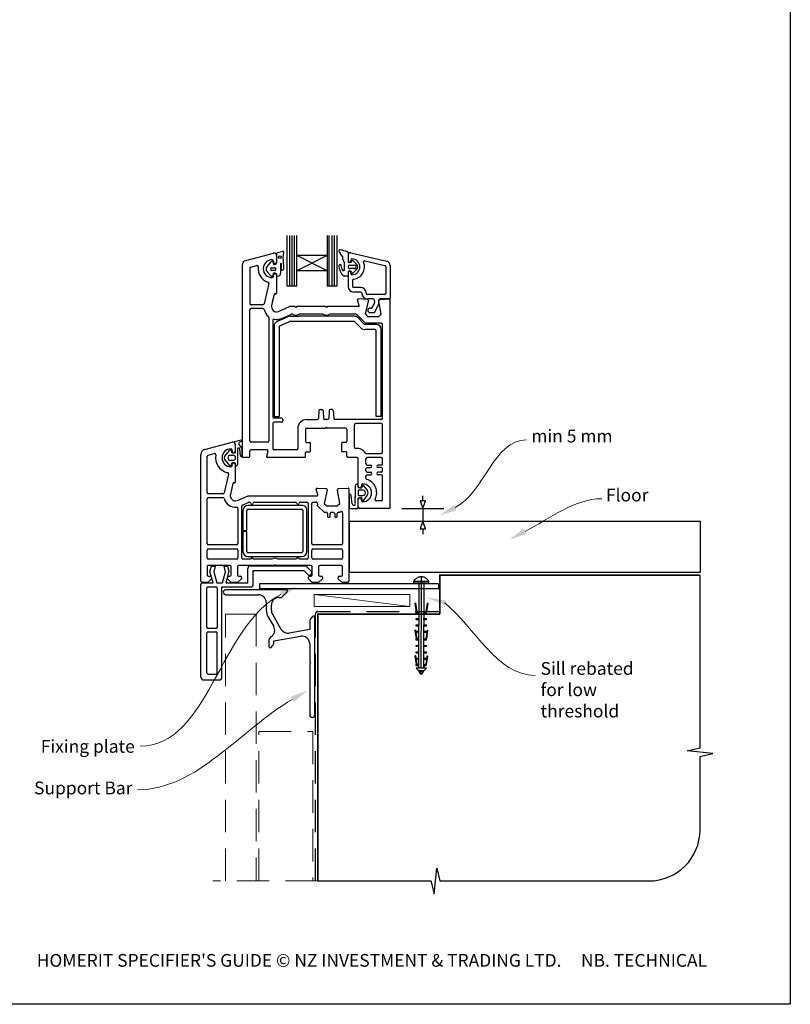
# Model space of a CAD drawing. Units: millimetres. Extents: x 30 to 1236, y 30 to 800.
# Drawn here: x 324 to 626, y 30 to 415 of the extents above; entities that cross this region are included whole.
import ezdxf

# ---------------------------------------------------------------- set-up
doc = ezdxf.new("R2010")
doc.units = ezdxf.units.MM
doc.linetypes.add('CENTER', pattern=[50.8, 31.75, -6.35, 6.35, -6.35])
doc.linetypes.add('DASHED', pattern=[19.05, 12.7, -6.35])
doc.layers.add('Drawing', color=7, linetype='Continuous')
doc.layers.add('Homerit', color=2, linetype='Continuous')
doc.styles.add('General notes', font='arial.ttf', dxfattribs={"height": 3.5})
doc.styles.get("Standard").update_dxf_attribs({"font": 'arial.ttf'})

# ---------------------------------------------------------------- blocks, each defined once
blk = doc.blocks.new('*U11')
at = {"layer": 'Homerit', "color": 250, "lineweight": 5}
blk.add_line((36.92, 2), (-0.51, 6.6), dxfattribs=at)
at = {"layer": 'Homerit', "color": 7, "lineweight": 15}
blk.add_lwpolyline([(36.92, 6.6), (-0.51, 6.6), (-0.51, 2), (36.92, 2)], close=True, dxfattribs=at)
blk = doc.blocks.new('A$C1be10bd3')
for p, q in [((-16.82, 57.27), (-16.82, 37.63)), ((-15.61, 37.63), (-15.61, 57.27)), ((-14.66, 37.63), (-14.66, 57.27)), ((-13.74, 37.63), (-13.74, 57.27)), ((-12.88, 49.44), (-12.88, 57.27)), ((-1.07, 57.29), (-1.07, 49.44)), ((-0.18, 37.63), (-0.18, 57.27)), ((0.9, 37.63), (0.9, 57.27)), ((1.91, 37.63), (1.91, 57.27)), ((2.86, 37.63), (2.86, 57.27)), ((-32.84, 47.56), (-22.08, 50.44)), ((-20.68, 46.81), (-20.68, 50.39)), ((-20.45, 50.71), (-18.4, 51.19)), ((-18.14, 50.93), (-18.35, 48.53)), ((4.88, 49.24), (3.67, 51.13)), ((7.16, 50.63), (7.16, 47.07)), ((8.27, 50.54), (22.29, 47.31)), ((-24.55, 45.21), (-22.89, 46.98)), ((-21.94, 46.16), (-22.16, 46.82)), ((-22.02, 47.33), (-22.02, 46.88)), ((-20.82, 49.48), (-20.82, 46.88)), ((-19.22, 46.27), (-19.22, 42.56)), ((-18.9, 44.05), (-18.91, 46.27)), ((-18.19, 48), (-18.13, 44.14)), ((-1.07, 49.44), (-12.88, 43.54)), ((-1.07, 49.44), (-12.88, 49.44)), ((-1.07, 43.54), (-12.88, 49.44)), ((-12.88, 43.54), (-12.88, 49.44)), ((-1.07, 49.44), (-1.07, 43.54)), ((5.13, 48.05), (5.13, 48.84)), ((5.75, 44.1), (5.75, 46.69)), ((7.16, 49.65), (7.16, 47.33)), ((7.18, 49.67), (7.18, 47.35)), ((8.25, 46.8), (7.43, 46.8)), ((8.25, 47.75), (8.25, 47.35)), ((8.5, 46.98), (8.65, 47.42)), ((8.91, 47.6), (8.92, 47.6)), ((9.1, 47.52), (10.62, 46.01)), ((13.79, 47.44), (21.55, 45.65)), ((-34.32, 45.63), (-34.32, -29.02)), ((-31.32, 44.48), (-31.32, 30.73)), ((-30.95, 44.96), (-28.6, 45.59)), ((-22.9, 41.41), (-24.55, 43.14)), ((-22.73, 44.72), (-21.44, 44.72)), ((-21.44, 43.62), (-22.73, 43.62)), ((-21.2, 44.49), (-21.2, 43.86)), ((-1.07, 43.54), (-12.88, 43.54)), ((-12.88, 37.63), (-12.88, 43.54)), ((-1.07, 43.54), (-1.07, 37.63)), ((7.17, 43.07), (7.17, 41.65)), ((7.18, 42.8), (7.18, 37.41)), ((8.25, 43.34), (7.43, 43.34)), ((7.89, 45.77), (9.68, 45.77)), ((9.68, 44.35), (7.89, 44.35)), ((8.25, 42.4), (8.25, 42.8)), ((8.65, 42.72), (8.5, 43.16)), ((10.62, 44.12), (9.1, 42.6)), ((21.89, 45.22), (21.89, 34.73)), ((23.68, 45.57), (23.68, 32.86)), ((-22.02, 41.33), (-22.02, 41.78)), ((-20.72, 42.04), (-20.85, 42.27)), ((-20.82, 41.78), (-20.82, 34.78)), ((6.9, 41.38), (5.65, 41.38)), ((8.96, 39.77), (8.96, 37.41)), ((-23.85, 38.5), (-25.69, 30.62)), ((-16.82, 37.63), (-12.88, 37.63)), ((-1.07, 37.63), (2.86, 37.63)), ((12.08, 36.96), (9.41, 36.96)), ((12.08, 35.18), (9.41, 35.18)), ((-21.74, 34.31), (-22.77, 29.93)), ((-22.45, 31.28), (-22.17, 32.48)), ((-21.37, 34.53), (-21.2, 34.49)), ((11.49, 29.86), (10.89, 32.1)), ((14.7, 32.3), (11.19, 32.48)), ((13.96, 26.48), (15.16, 31.68)), ((21.45, 34.29), (14.76, 34.29)), ((16.91, 32.5), (14.76, 32.5)), ((17.35, 32.14), (17.54, 31.03)), ((19.16, 30.54), (19.16, 31.98)), ((20.11, 26.48), (19.19, 31.67)), ((23.32, 32.5), (19.63, 32.5)), ((19.65, 32.29), (23.36, 32.48)), ((23.68, -49.02), (23.68, 32.18)), ((-31.32, -23.02), (-31.32, 28.23)), ((-26.18, 30.23), (-30.82, 30.23)), ((-26.18, 28.73), (-30.82, 28.73)), ((-20.02, 27.65), (-15.82, 29.48)), ((-13.62, 29.48), (-15.82, 29.48)), ((-13.32, 29.18), (-13.62, 29.48)), ((-13.02, 29.48), (-13.32, 29.18)), ((-1.62, 29.48), (-13.02, 29.48)), ((-1.32, 29.18), (-1.62, 29.48)), ((-1.02, 29.48), (-1.32, 29.18)), ((11.2, 29.48), (-1.02, 29.48)), ((15.78, 28.94), (16.2, 28.94)), ((15.78, 27.15), (17.23, 27.15)), ((16.58, 29.16), (17.49, 30.73)), ((17.61, 27.38), (19.16, 30.54)), ((-23.82, 25.23), (-23.82, -23.02)), ((-22.32, 24.07), (-22.32, -13.72)), ((-20.67, 23.61), (-16.52, 25.54)), ((-19.53, 21.93), (-15.78, 23.68)), ((-18.82, 24.9), (-15.29, 26.44)), ((-15.68, 25.73), (-12.01, 25.73)), ((9.44, 23.73), (-15.57, 23.73)), ((-14.63, 26.48), (-15.09, 26.48)), ((-2.63, 26.48), (-12.01, 26.48)), ((9.65, 25.73), (-12.01, 25.73)), ((10.32, 26.48), (-0.01, 26.48)), ((12.26, 21.12), (9.8, 23.58)), ((10.68, 26.33), (13.88, 23.13)), ((13.53, 22.68), (11.06, 25.14)), ((13.96, 26.48), (14.96, 25.48)), ((19.11, 25.48), (14.96, 25.48)), ((20.11, 26.48), (19.11, 25.48)), ((-21.82, 21.8), (-21.82, -13.47)), ((-19.82, 21.48), (-19.82, -13.47)), ((17.68, 20.53), (13.68, 20.53)), ((18.18, 22.53), (13.88, 22.53)), ((20.18, 22.98), (14.24, 22.98)), ((18.18, -13.47), (18.18, 20.03)), ((19.78, 21.73), (19.37, 22.14)), ((20.18, -13.47), (20.18, 20.53)), ((20.68, -14.22), (20.68, 22.48)), ((-4.24, -11.19), (-4.4, -14.25)), ((-3.74, -10.72), (-3.11, -10.72)), ((-2.61, -11.19), (-2.45, -14.25)), ((-0.24, -11.19), (-0.4, -14.25)), ((0.89, -10.72), (0.26, -10.72)), ((1.39, -11.19), (1.55, -14.25)), ((-21.82, -13.47), (-19.82, -13.47)), ((-18.82, -14.22), (-21.82, -14.22)), ((-18.32, -14.72), (-18.32, -15.22)), ((-9.02, -14.72), (-4.9, -14.72)), ((-0.9, -14.72), (-1.95, -14.72)), ((20.18, -14.72), (2.05, -14.72)), ((20.18, -13.47), (18.18, -13.47)), ((-22.32, -16.22), (-22.32, -26.02)), ((-18.82, -15.72), (-21.82, -15.72)), ((-12.52, -18.22), (-12.52, -26.02)), ((-9.52, -18.52), (-9.52, -23.12)), ((-9.02, -18.02), (-1.72, -18.02)), ((-1.42, -17.72), (-1.72, -18.02)), ((-1.42, -17.72), (-1.12, -18.02)), ((6.18, -18.02), (-1.12, -18.02)), ((6.68, -18.52), (6.68, -23.12)), ((9.68, -25.55), (9.68, -16.72)), ((20.18, -16.22), (10.18, -16.22)), ((20.68, -27.52), (20.68, -16.72)), ((-37.23, -23.35), (-34.72, -22.68)), ((-48.98, -26.42), (-38.24, -23.55)), ((-41.19, -29.18), (-39.06, -26.68)), ((-38.56, -26.78), (-38.41, -27.44)), ((-38.17, -27.11), (-38.17, -26.66)), ((-36.97, -24.51), (-36.97, -27.11)), ((-36.87, -27.39), (-36.87, -24.51)), ((-36.17, -26.24), (-36.17, -32.44)), ((-35.6, -24.41), (-34.36, -25.98)), ((-34.52, -23.24), (-35.32, -23.61)), ((-34.96, -28.75), (-35.17, -26.27)), ((-34.36, -25.98), (-34.36, -29.26)), ((-24.32, -23.52), (-30.82, -23.52)), ((-24.67, -26.52), (-30.82, -26.52)), ((-13.02, -26.52), (-21.82, -26.52)), ((-9.02, -23.62), (-7.82, -23.62)), ((-7.52, -27.02), (-7.52, -23.92)), ((4.68, -27.02), (4.68, -23.92)), ((6.18, -23.62), (4.98, -23.62)), ((-50.47, -78.01), (-50.47, -28.36)), ((-50.47, -28.36), (-50.47, -28.36)), ((-47.97, -43.26), (-47.97, -29.13)), ((-47.6, -28.64), (-45.19, -28)), ((-45.19, -28), (-45.19, -28)), ((-39.07, -32.67), (-41.19, -30.17)), ((-38.89, -28.68), (-37.86, -28.68)), ((-37.86, -30.68), (-38.89, -30.68)), ((-38.1, -27.68), (-37.15, -27.68)), ((-34.32, -28.02), (-34.32, -29.29)), ((-31.82, -29.52), (-33.82, -29.52)), ((-31.32, -29.02), (-31.32, -27.02)), ((-24.19, -27.15), (-24.72, -29.15)), ((-9.82, -29.52), (-24.43, -29.52)), ((-9.52, -29.22), (-9.52, -27.62)), ((-9.22, -27.32), (-7.82, -27.32)), ((6.38, -27.32), (4.98, -27.32)), ((6.68, -29.22), (6.68, -27.62)), ((10.68, -29.52), (6.98, -29.52)), ((11.18, -40.82), (11.18, -30.02)), ((14.18, -32.02), (14.18, -30.02)), ((14.42, -28.02), (20.18, -28.02)), ((20.18, -29.52), (14.68, -29.52)), ((20.68, -32.02), (20.68, -30.02)), ((-38.41, -31.9), (-38.56, -32.56)), ((-38.17, -32.66), (-38.17, -32.21)), ((-37.19, -31.68), (-38.13, -31.68)), ((-36.97, -32.21), (-36.97, -39.2)), ((-36.87, -32.44), (-36.87, -31.96)), ((14.18, -34.82), (14.18, -34.02)), ((14.18, -34.82), (14.18, -34.02)), ((14.68, -32.52), (15.93, -32.52)), ((14.68, -33.52), (15.93, -33.52)), ((20.18, -32.52), (18.93, -32.52)), ((20.18, -33.52), (18.93, -33.52)), ((20.68, -34.82), (20.68, -34.02)), ((-39.63, -36.11), (-41.32, -43.37)), ((14.18, -37.65), (14.18, -36.82)), ((14.68, -35.32), (15.93, -35.32)), ((14.68, -36.32), (15.93, -36.32)), ((20.18, -35.32), (18.93, -35.32)), ((20.18, -36.32), (18.93, -36.32)), ((20.68, -46.02), (20.68, -36.82)), ((-37.89, -39.67), (-38.91, -44.05)), ((-37.89, -39.67), (-37.89, -39.67)), ((-37.34, -39.5), (-37.52, -39.45)), ((-5.26, -41.9), (-5.26, -41.9)), ((-4.66, -44.13), (-5.26, -41.9)), ((-4.95, -41.52), (-1.43, -41.7)), ((-0.98, -42.32), (-2.18, -47.51)), ((3.03, -42.2), (3.03, -42.2)), ((3.96, -47.51), (3.04, -42.28)), ((3.51, -41.7), (7.22, -41.51)), ((7.22, -41.51), (7.22, -41.51)), ((7.53, -41.81), (7.53, -78.01)), ((9.98, -40.81), (9.97, -44.89)), ((11.07, -41.16), (11.07, -40.46)), ((12.17, -41.51), (11.25, -41.35)), ((12.97, -42.36), (11.38, -42.36)), ((12.38, -40.37), (12.38, -40.82)), ((12.85, -40.62), (12.39, -41.42)), ((14.65, -42.27), (13.37, -40.61)), ((-47.97, -63.26), (-47.97, -45.76)), ((-41.81, -43.76), (-47.47, -43.76)), ((-47.47, -45.26), (-41.81, -45.26)), ((-41.32, -43.37), (-41.32, -43.37)), ((-36.17, -46.34), (-31.97, -44.51)), ((-31.97, -44.51), (-4.95, -44.51)), ((-4.66, -44.13), (-4.66, -44.13)), ((7.58, -44.25), (7.58, -48.97)), ((8.75, -47.64), (8.38, -44.25)), ((11.07, -42.66), (11.07, -44.06)), ((11.07, -48.98), (11.07, -45.57)), ((11.18, -49.02), (11.18, -45.92)), ((11.26, -45.38), (12.23, -45.21)), ((11.38, -44.37), (12.97, -44.37)), ((12.38, -46.37), (12.38, -45.92)), ((12.46, -45.38), (12.65, -46.45)), ((13.16, -46.56), (14.65, -44.46)), ((-36.17, -46.34), (-36.17, -46.34)), ((-35.97, -49.48), (-35.97, -63.26)), ((-34.47, -68.81), (-34.47, -48.65)), ((-34.17, -48.2), (-31.64, -47.09)), ((-10.98, -48.31), (-31.98, -48.31)), ((-31.98, -49.81), (-10.98, -49.81)), ((-31.64, -47.09), (-31.64, -47.09)), ((-29.49, -47.01), (-13.46, -47.01)), ((-11.49, -47.01), (-8.97, -47.01)), ((-8.47, -47.51), (-8.47, -68.81)), ((-6.97, -63.26), (-6.97, -47.51)), ((-6.47, -47.01), (-5.26, -47.01)), ((-4.77, -47.62), (-4.86, -48.03)), ((-4.73, -48.49), (-4.73, -48.49)), ((-4.73, -48.49), (-2.36, -50.86)), ((-2.18, -47.51), (-1.18, -48.51)), ((-1.18, -48.51), (2.96, -48.51)), ((2.96, -48.51), (3.96, -47.51)), ((8.07, -49.47), (10.61, -49.47)), ((23.18, -49.52), (11.68, -49.52)), ((20.18, -46.52), (18.26, -46.52)), ((-33.98, -50.31), (-33.98, -58.06)), ((-32.48, -58.06), (-32.48, -50.31)), ((-10.48, -50.31), (-10.48, -66.31)), ((-8.98, -66.31), (-8.98, -50.31)), ((-2.01, -51.01), (-1.37, -51.01)), ((-2.01, -51.01), (-2.01, -51.01)), ((-0.87, -51.51), (-0.87, -52.51)), ((0.13, -52.51), (0.13, -51.51)), ((0.63, -51.01), (1.43, -51.01)), ((1.93, -51.51), (1.93, -52.51)), ((2.93, -52.51), (2.93, -51.51)), ((3.43, -51.01), (3.79, -51.01)), ((4.14, -50.87), (4.19, -50.82)), ((5.03, -51.18), (5.03, -63.26)), ((-33.98, -58.06), (-32.48, -58.06)), ((-32.48, -58.56), (-33.98, -58.56)), ((-33.98, -58.56), (-33.98, -66.31)), ((-32.48, -66.31), (-32.48, -58.56)), ((-36.47, -63.76), (-47.47, -63.76)), ((-47.47, -65.26), (-36.47, -65.26)), ((4.53, -63.76), (-6.47, -63.76)), ((-6.47, -65.26), (4.53, -65.26)), ((-47.97, -68.81), (-47.97, -65.76)), ((-36.47, -69.31), (-47.47, -69.31)), ((-35.97, -65.76), (-35.97, -68.81)), ((-30.97, -69.31), (-33.97, -69.31)), ((-10.98, -66.81), (-31.98, -66.81)), ((-31.98, -68.31), (-10.98, -68.31)), ((-22.65, -69.31), (-29.97, -69.31)), ((-12.97, -69.31), (-20.28, -69.31)), ((-8.97, -69.31), (-11.97, -69.31)), ((-6.97, -68.81), (-6.97, -65.76)), ((4.53, -69.31), (-6.47, -69.31)), ((5.03, -65.76), (5.03, -68.81)), ((-47.97, -72.32), (-47.97, -75.51)), ((-39.07, -71.81), (-47.47, -71.81)), ((-46.89, -74.21), (-46.33, -72.11)), ((-46.33, -72.11), (-44.83, -72.11)), ((-44.83, -72.11), (-45.4, -74.23)), ((-40.82, -74.23), (-41.39, -72.11)), ((-41.39, -72.11), (-39.99, -72.11)), ((-39.99, -72.11), (-39.46, -74.08)), ((-38.57, -75.51), (-38.57, -72.31)), ((-36.07, -72.31), (-36.07, -75.51)), ((-21.77, -71.81), (-35.57, -71.81)), ((-32.07, -78.58), (-32.07, -72.96)), ((-31.07, -71.96), (-9.35, -71.96)), ((-21.47, -71.51), (-21.77, -71.81)), ((-21.17, -71.81), (-21.47, -71.51)), ((-7.37, -71.81), (-21.17, -71.81)), ((-9.35, -71.96), (-7.14, -74.17)), ((-6.87, -75.51), (-6.87, -72.31)), ((-4.37, -72.31), (-4.37, -75.51)), ((4.53, -71.81), (-3.87, -71.81)), ((5.03, -75.51), (5.03, -72.31)), ((-46.27, -77.01), (-47.77, -78.51)), ((-47.47, -76.01), (-47.47, -76.01)), ((-47.47, -76.01), (-46.77, -76.01)), ((-45.62, -78.58), (-46.89, -74.21)), ((-46.27, -76.51), (-46.27, -77.01)), ((-45.4, -74.23), (-44.23, -78.58)), ((-41.98, -78.58), (-40.82, -74.23)), ((-39.46, -74.08), (-40.66, -78.58)), ((-40.07, -77.01), (-40.07, -76.51)), ((-38.57, -78.51), (-40.07, -77.01)), ((-39.57, -76.01), (-39.07, -76.01)), ((-34.57, -77.01), (-36.07, -78.51)), ((-35.57, -76.01), (-35.07, -76.01)), ((-34.57, -76.51), (-34.57, -77.01)), ((-29.93, -73.78), (-10.13, -73.78)), ((-29.93, -79.18), (-29.93, -73.78)), ((-10.13, -73.78), (-8.48, -75.43)), ((-8.37, -77.01), (-8.37, -76.51)), ((-6.87, -78.51), (-8.37, -77.01)), ((-7.87, -76.01), (-7.37, -76.01)), ((-7.17, -75.11), (-7.02, -74.68)), ((-2.87, -77.01), (-4.37, -78.51)), ((-3.87, -76.01), (-3.37, -76.01)), ((-2.87, -76.51), (-2.87, -77.01)), ((3.33, -77.01), (3.33, -76.51)), ((4.83, -78.51), (3.33, -77.01)), ((3.83, -76.01), (4.53, -76.01)), ((-50.43, -79.58), (-50.43, -79.08)), ((-50.43, -115.58), (-50.43, -79.58)), ((-47.77, -78.51), (-49.97, -78.51)), ((-49.93, -78.58), (-49.43, -78.58)), ((-49.43, -78.58), (-45.62, -78.58)), ((-48.13, -95.98), (-48.13, -80.68)), ((-47.63, -80.18), (-44.53, -80.18)), ((-44.23, -78.58), (-41.98, -78.58)), ((-44.03, -80.68), (-44.03, -95.98)), ((-42.23, -80.18), (-30.93, -80.18)), ((-42.23, -115.58), (-42.23, -80.18)), ((-40.66, -78.58), (-32.07, -78.58)), ((-36.07, -78.51), (-38.57, -78.51)), ((42.53, -78.96), (-27.47, -78.96)), ((-27.47, -78.96), (-27.47, -80.96)), ((-4.37, -78.51), (-6.87, -78.51)), ((7.03, -78.51), (4.83, -78.51)), ((42.53, -80.96), (-27.47, -80.96)), ((-48.13, -113.78), (-48.13, -98.28)), ((-44.53, -96.48), (-47.63, -96.48)), ((-47.63, -97.78), (-44.53, -97.78)), ((-44.03, -113.78), (-44.03, -98.28)), ((-47.63, -114.28), (-44.53, -114.28)), ((-49.43, -116.58), (-43.23, -116.58))]:
    blk.add_line(p, q)
at = {"lineweight": 25}
blk.add_line((42.53, -78.96), (42.53, -80.96), dxfattribs=at)
blk.add_circle((-19.53, 48.83), 0.512)
for centre, radius, start, end in [((-21.82, 49.48), 1, 90, 105), ((-21.82, 49.48), 1, 360, 90), ((-20.4, 50.43), 0.284, 99.5751, 187.6585), ((-18.37, 50.96), 0.233, 353.6086, 98.5533), ((3.97, 51.33), 0.356, 81.6711, 212.5091), ((2.09, 38.45), 13.37, 68.3855, 81.6712), ((6.9, 50.63), 0.267, 0, 68.3853), ((8.07, 49.67), 0.892, 77.0437, 180), ((-32.32, 45.63), 2, 105, 180), ((-22.52, 44.33), 3.5, 90, 270), ((-22.55, 46.79), 0.393, 5.0774, 150.2416), ((-22.52, 47.33), 0.5, 0, 90), ((-21.42, 46.88), 0.6, 180, 270), ((-21.92, 47.18), 1.29, 283.8513, 343.4576), ((-21.42, 46.88), 0.6, 270, 360), ((-19.07, 46.27), 0.156, 0.3153, 180.3153), ((-17.75, 48.42), 0.606, 169.0067, 224.1285), ((4.69, 48.84), 0.446, 0, 64.0417), ((6.02, 48.05), 0.891, 180, 229.4601), ((4.86, 46.69), 0.891, 0.007, 49.4601), ((7.43, 47.07), 0.267, 180, 270), ((7.71, 47.35), 0.535, 180, 0), ((8.69, 47.75), 0.446, 90, 180), ((8.25, 47.07), 0.267, 270, 341.8066), ((8.91, 47.32), 0.282, 90.7132, 159.6471), ((8.69, 45.07), 3.12, 270, 90), ((8.91, 47.32), 0.281, 46.4282, 88.9752), ((8.69, 45.07), 4.91, 277.6623, 21.1219), ((13.69, 47), 0.446, 77.0437, 201.1219), ((21.89, 45.57), 1.78, 0, 77.0437), ((-30.82, 44.48), 0.5, 105, 180), ((-28.47, 45.11), 0.5, 351.9692, 105.5647), ((-22.52, 44.33), 5.5, 172.5285, 252.4023), ((-23.36, 44.17), 1.58, 139.1856, 220.8144), ((-22.69, 44.17), 0.55, 94.8412, 265.1588), ((-21.22, 42.17), 0.941, 163.7088, 184.3898), ((-21.9, 42.41), 0.218, 109.9869, 171.7302), ((-21.76, 41.93), 0.715, 94.398, 108.2482), ((-21.71, 46.14), 0.234, 175.8039, 294.628), ((-22.49, 38.77), 3.93, 73.5355, 79.9846), ((-21.43, 44.49), 0.232, 359.9826, 91.5339), ((-21.43, 43.86), 0.232, 268.6729, 359.9826), ((-21.48, 41.69), 0.855, 42.4149, 83.1855), ((-20.39, 42.6), 1.17, 269.747, 358.1873), ((-18.52, 44.12), 0.391, 191.3226, 1.8473), ((4.06, 45.52), 0.446, 353.2279, 181.1751), ((9.4, 45.63), 5.79, 181.1783, 225.576), ((6.71, 45.2), 2.23, 173.2293, 218.056), ((5.36, 43.97), 0.421, 199.0285, 19.0285), ((7.43, 43.07), 0.267, 90, 180), ((7.89, 45.06), 0.713, 90, 270), ((7.71, 42.8), 0.535, 0, 180), ((8.25, 43.07), 0.267, 18.1934, 90), ((8.69, 42.4), 0.446, 180, 270), ((8.9, 42.81), 0.267, 198.1843, 270), ((8.88, 42.98), 0.443, 272.3703, 300.0025), ((9.68, 45.06), 0.713, 270, 90), ((9.68, 45.06), 1.34, 315, 45), ((21.45, 45.22), 0.446, 0, 77.0437), ((-24.33, 38.61), 0.5, 346.825, 72.4276), ((-22.72, 41.96), 0.582, 251.6325, 13.7859), ((-22.52, 41.33), 0.5, 270, 0), ((-21.42, 41.78), 0.6, 90, 180), ((-21.42, 41.78), 0.6, 0, 90), ((-21.36, 41.74), 0.708, 345.9967, 25.3837), ((-20.47, 41.63), 0.213, 196.6213, 290.1085), ((5.64, 41.83), 0.446, 229.2185, 270.819), ((6.9, 41.65), 0.267, 270, 0), ((9.41, 39.77), 0.446, 97.6623, 180), ((-21.12, 34.78), 0.3, 255, 0), ((9.41, 37.41), 2.23, 180, 270), ((9.41, 37.41), 0.446, 180, 270), ((12.08, 34.73), 2.23, 0, 90), ((12.08, 34.73), 0.446, 0, 90), ((14.76, 34.73), 2.23, 180, 270), ((14.76, 34.73), 0.446, 180, 270), ((21.45, 34.73), 0.446, 270, 0), ((-21.45, 34.24), 0.3, 75, 166.825), ((11.18, 32.18), 0.3, 87, 180), ((11.18, 32.18), 0.3, 180, 195), ((14.68, 31.8), 0.5, 347, 87), ((16.91, 32.06), 0.446, 10, 90), ((17.1, 30.95), 0.446, 330, 10), ((19.65, 32.02), 0.487, 92.2544, 184.273), ((19.68, 31.79), 0.5, 93, 193.4574), ((23.32, 32.86), 0.357, 270, 0), ((23.38, 32.18), 0.3, 0, 93.0001), ((-30.82, 30.73), 0.5, 180, 270), ((-30.82, 28.23), 0.5, 90, 180), ((-26.18, 30.73), 0.5, 270, 346.825), ((-26.18, 28.23), 0.5, 13.1366, 90), ((-20.82, 29.48), 5, 166.8144, 166.8356), ((-20.82, 29.48), 5, 166.8144, 166.8356), ((-20.82, 29.48), 5, 193.1366, 230.4788), ((-20.82, 29.48), 2, 166.825, 293.6257), ((11.2, 29.78), 0.3, 270, 15), ((15.78, 28.05), 0.892, 90, 270), ((16.2, 29.38), 0.446, 270, 330), ((17.23, 27.6), 0.446, 270, 330), ((-24.32, 25.23), 0.5, 0, 50.4788), ((-21.82, 24.07), 0.5, 79.5243, 180), ((-19.82, 21.8), 2, 115, 180), ((-20.82, 29.48), 5, 259.5243, 293.5972), ((-15.68, 23.73), 2, 90, 115), ((-15.57, 23.23), 0.5, 90, 115), ((-15.09, 25.98), 0.5, 90, 113.5782), ((-13.32, 29.18), 3, 244.1581, 270), ((-13.32, 29.18), 3, 270, 295.8419), ((-1.32, 29.18), 3, 244.1581, 295.8419), ((9.44, 23.23), 0.5, 45, 90), ((9.65, 23.73), 2, 45, 90), ((10.32, 25.98), 0.5, 44.9166, 89.9149), ((14.24, 23.48), 0.5, 225, 270), ((-19.32, 21.48), 0.5, 115, 180), ((13.68, 22.53), 2, 225, 270), ((13.88, 23.03), 0.5, 225, 270), ((17.68, 20.03), 0.5, 0, 90), ((18.18, 20.53), 2, 0, 90), ((20.18, 22.48), 0.5, 0, 90), ((-3.74, -11.22), 0.5, 90, 177), ((-3.11, -11.22), 0.5, 3, 90), ((0.26, -11.22), 0.5, 90, 177), ((0.89, -11.22), 0.5, 3, 90), ((-21.82, -13.72), 0.5, 180, 270), ((-18.82, -14.72), 0.5, 0, 90), ((-18.82, -15.22), 0.5, 270, 0), ((-9.02, -18.22), 3.5, 90, 180), ((-4.9, -14.22), 0.5, 270, 357), ((-1.95, -14.22), 0.5, 183, 270), ((-0.9, -14.22), 0.5, 270, 357), ((2.05, -14.22), 0.5, 183, 270), ((20.18, -14.22), 0.5, 270, 0), ((-21.82, -16.22), 0.5, 90, 180), ((-9.02, -18.52), 0.5, 90, 180), ((6.18, -18.52), 0.5, 0, 90), ((10.18, -16.72), 0.5, 90, 180), ((20.18, -16.72), 0.5, 0, 90), ((-34.66, -22.98), 0.3, 299.7283, 100.1895), ((-30.82, -23.02), 0.5, 180, 270), ((-24.32, -23.02), 0.5, 270, 0), ((-48.47, -28.36), 2, 104.9985, 180.0017), ((-38.67, -29.66), 3.5, 90, 270), ((-38.84, -26.88), 0.302, 18.654, 137.229), ((-38.67, -26.66), 0.5, 0, 90), ((-37.97, -24.51), 1, 0, 106.0506), ((-37.17, -23.54), 0.2, 108.9738, 241.0744), ((-37.88, -24.52), 1.01, 0.8446, 52.564), ((-35.67, -26.28), 0.502, 0.5063, 175.1137), ((-35.07, -24.14), 0.595, 115.0994, 207.0732), ((-30.82, -27.02), 0.5, 90, 180), ((-24.67, -27.02), 0.5, 345, 90), ((-21.82, -26.02), 0.5, 180, 270), ((-13.02, -26.02), 0.5, 270, 0), ((-9.02, -23.12), 0.5, 180, 270), ((-7.82, -23.92), 0.3, 0, 90), ((4.98, -23.92), 0.3, 90, 180), ((6.18, -23.12), 0.5, 270, 0), ((10.18, -25.55), 0.5, 180, 276.3794), ((10.68, -30.02), 4, 33.749, 96.3794), ((-47.47, -29.12), 0.5, 104.9981, 180.2326), ((-45.06, -28.48), 0.5, 349.5472, 105.0112), ((-38.67, -29.66), 6, 169.5472, 257.1422), ((-40.56, -29.68), 0.801, 141.7723, 218.2277), ((-38.87, -29.68), 0.999, 91.3219, 268.7238), ((-38.13, -27.39), 0.293, 190.0058, 274.6877), ((-37.57, -27.11), 0.6, 180, 360), ((-37.86, -29.68), 0.999, 270, 90), ((-37.16, -27.38), 0.299, 272.8861, 358.6087), ((-34.37, -28.66), 0.599, 188.8087, 270.2512), ((-33.83, -28.91), 0.618, 217.9402, 271.1621), ((-31.82, -29.02), 0.5, 270, 0), ((-24.43, -29.22), 0.3, 165, 270), ((-9.82, -29.22), 0.3, 270, 0), ((-9.22, -27.62), 0.3, 90, 180), ((-7.82, -27.02), 0.3, 270, 0), ((4.98, -27.02), 0.3, 180, 270), ((6.38, -27.62), 0.3, 0, 90), ((6.98, -29.22), 0.3, 180, 270), ((10.68, -30.02), 0.5, 0, 90), ((14.42, -27.52), 0.5, 213.749, 270), ((14.68, -30.02), 0.5, 90, 180), ((20.18, -27.52), 0.5, 270, 0), ((20.18, -30.02), 0.5, 0, 90), ((-38.84, -32.48), 0.296, 220.029, 344.4864), ((-38.67, -32.66), 0.5, 270, 0), ((-38.11, -31.99), 0.313, 92.0435, 163.8793), ((-37.57, -32.21), 0.6, 0, 180), ((-37.17, -31.98), 0.305, 5.1467, 94.1121), ((-36.52, -32.43), 0.349, 181.0137, 358.9863), ((14.68, -32.02), 0.5, 180, 270), ((14.68, -34.02), 0.5, 90, 180), ((15.93, -33.02), 0.5, 270, 90), ((18.93, -33.02), 0.5, 90, 270), ((20.18, -32.02), 0.5, 270, 0), ((20.18, -34.02), 0.5, 0, 90), ((-40.11, -35.99), 0.5, 346.856, 77.148), ((14.68, -34.82), 0.5, 180, 270), ((14.68, -36.82), 0.5, 90, 180), ((14.68, -37.65), 0.5, 180, 252.5424), ((12.88, -43.37), 5.5, 333.7897, 72.5424), ((15.93, -35.82), 0.5, 270, 90), ((18.93, -35.82), 0.5, 90, 270), ((20.18, -34.82), 0.5, 270, 0), ((20.18, -36.82), 0.5, 0, 90), ((-37.6, -39.74), 0.3, 75.0085, 166.8509), ((-37.27, -39.21), 0.3, 254.977, 1.1475), ((-4.97, -41.82), 0.3, 86.9884, 195.0035), ((-1.47, -42.2), 0.5, 346.9986, 86.2504), ((3.52, -42.21), 0.5, 180, 189.9983), ((3.53, -42.2), 0.5, 93.0009, 180), ((3.53, -42.2), 0.5, 180, 188.862), ((7.23, -41.81), 0.3, 0, 93.0085), ((11.48, -40.91), 1.5, 150.6194, 176.3198), ((10.57, -40.46), 0.5, 0, 144.59), ((11.27, -41.15), 0.197, 183.0273, 262.8975), ((11.38, -42.67), 0.303, 90, 178.8375), ((11.78, -40.82), 0.6, 180, 270), ((11.78, -40.82), 0.6, 270, 0), ((12.21, -41.31), 0.202, 256.3321, 328.5973), ((12.88, -40.37), 0.5, 90, 180), ((13.11, -40.77), 0.303, 32.0119, 150.0547), ((12.88, -43.37), 3.5, 270, 90), ((12.97, -43.36), 1, 269.6523, 90.3477), ((12.97, -43.36), 2.01, 326.9263, 33.0737), ((-47.47, -43.26), 0.5, 180, 270), ((-47.47, -45.76), 0.5, 90, 180), ((-41.81, -43.26), 0.5, 270, 346.8628), ((-41.81, -45.76), 0.5, 14.4773, 89.6822), ((-36.97, -44.51), 4.5, 194.4773, 275.6329), ((-36.97, -44.51), 2, 166.8561, 293.579), ((-4.95, -44.21), 0.3, 270, 14.9975), ((7.98, -44.27), 0.403, 2.5161, 177.4839), ((11.8, -45.98), 2.02, 158.376, 204.6735), ((8.99, -44.91), 0.987, 340.8885, 1.133), ((11.38, -44.06), 0.303, 180.3295, 270.0313), ((11.28, -45.58), 0.202, 94.4146, 177.9431), ((11.78, -45.92), 0.6, 90, 180), ((11.78, -45.92), 0.6, 0, 90), ((12.26, -45.41), 0.201, 8.0975, 98.9945), ((18.26, -46.02), 0.5, 153.7897, 270), ((20.18, -46.02), 0.5, 270, 0), ((-36.47, -49.48), 0.5, 0, 96.71), ((-33.97, -48.66), 0.5, 113.5861, 179.4369), ((-31.98, -50.31), 2, 90, 180), ((-31.98, -50.31), 0.5, 90, 180), ((-31.44, -47.55), 0.5, 14.0159, 113.5833), ((-30.47, -47.31), 0.5, 194.0091, 347.9888), ((-29.49, -47.51), 0.5, 90, 168.9345), ((-13.45, -47.51), 0.5, 11.5321, 91.0598), ((-12.47, -47.31), 0.5, 191.5418, 347.9888), ((-11.49, -47.51), 0.5, 90, 168.9346), ((-10.83, -50.16), 1.85, 355.2087, 94.7913), ((-10.98, -50.31), 0.5, 0, 90), ((-8.97, -47.51), 0.5, 0, 90), ((-6.47, -47.51), 0.5, 90, 180), ((-5.26, -47.51), 0.5, 346.9986, 89.9266), ((-4.38, -48.14), 0.5, 166.9954, 225), ((8.08, -48.96), 0.504, 181.1211, 269.1818), ((9.4, -47.64), 0.65, 180.3302, 10.713), ((5.4, -47.67), 4.63, 1.8808, 10.5723), ((10.57, -48.96), 0.506, 274.4673, 358.0012), ((11.68, -49.02), 0.5, 180, 270), ((12.88, -46.37), 0.5, 180, 270), ((12.94, -46.36), 0.304, 197.0472, 317.7297), ((23.18, -49.02), 0.5, 270, 0), ((-2.01, -50.51), 0.5, 225, 270), ((-1.37, -51.51), 0.5, 0, 90), ((-0.37, -52.51), 0.5, 180, 0), ((0.63, -51.51), 0.5, 90, 180), ((1.43, -51.51), 0.5, 0, 90), ((2.43, -52.51), 0.5, 180, 0), ((3.43, -51.51), 0.5, 90, 180), ((3.79, -50.51), 0.5, 270, 314.6331), ((4.53, -51.18), 0.5, 0, 133.682), ((-47.47, -63.26), 0.5, 180, 270), ((-47.47, -65.76), 0.5, 90, 180), ((-36.47, -63.26), 0.5, 270, 0), ((-36.47, -65.76), 0.5, 0, 90), ((-6.47, -63.26), 0.5, 180, 270), ((-6.47, -65.76), 0.5, 90, 180), ((4.53, -63.26), 0.5, 270, 0), ((4.53, -65.76), 0.5, 0, 90), ((-47.47, -68.81), 0.5, 180, 270), ((-36.47, -68.81), 0.5, 270, 0), ((-33.97, -68.81), 0.5, 180, 270), ((-31.98, -66.31), 2, 180, 270), ((-31.98, -66.31), 0.5, 180, 270), ((-30.47, -69.31), 0.5, 360, 180), ((-21.47, -71.51), 2.5, 61.6436, 118.3564), ((-12.47, -69.31), 0.5, 0, 180), ((-10.98, -66.31), 0.5, 270, 0), ((-10.98, -66.31), 2, 270.0035, 0), ((-8.97, -68.81), 0.5, 270, 0), ((-6.47, -68.81), 0.5, 180, 270), ((4.53, -68.81), 0.5, 270, 0), ((-47.47, -72.31), 0.5, 90, 181.2661), ((-39.07, -72.31), 0.5, 0, 90), ((-35.57, -72.31), 0.5, 90, 180), ((-31.07, -72.96), 1, 90, 180), ((-7.37, -72.31), 0.5, 0, 90), ((-3.87, -72.31), 0.5, 90, 180), ((4.53, -72.31), 0.5, 0, 90), ((-47.47, -75.51), 0.5, 180, 270), ((-46.77, -76.51), 0.5, 0, 90), ((-39.57, -76.51), 0.5, 90, 180), ((-39.07, -75.51), 0.5, 270, 0), ((-35.57, -75.51), 0.5, 180, 270), ((-35.07, -76.51), 0.5, 0, 90), ((-7.93, -74.85), 0.8, 225, 341.0617), ((-7.87, -76.51), 0.5, 90, 180), ((-7.37, -75.51), 0.5, 270, 0), ((-7.5, -74.52), 0.5, 341.0617, 45), ((-3.87, -75.51), 0.5, 180, 270), ((-3.37, -76.51), 0.5, 0, 90), ((3.83, -76.51), 0.5, 90, 180), ((4.53, -75.51), 0.5, 270, 0), ((-49.97, -78.01), 0.5, 180, 270), ((-49.93, -79.08), 0.5, 89.8753, 180), ((-47.63, -80.68), 0.5, 90, 180), ((-44.53, -80.68), 0.5, 0, 90), ((-30.93, -79.18), 1, 270, 0), ((7.03, -78.01), 0.5, 270, 0), ((-47.63, -95.98), 0.5, 180, 270), ((-44.53, -95.98), 0.5, 270, 0), ((-47.63, -98.28), 0.5, 90, 180), ((-44.53, -98.28), 0.5, 0, 90), ((-49.43, -115.58), 1, 180, 270), ((-47.63, -113.78), 0.5, 180, 270), ((-44.53, -113.78), 0.5, 270, 0), ((-43.23, -115.58), 1, 270, 0)]:
    blk.add_arc(centre, radius, start, end)
blk = doc.blocks.new('Floor')
for p, q in [((29.76, 8), (27.76, 8)), ((27.76, 8), (28.76, 5)), ((28.76, 8), (28.76, 10)), ((28.76, 5), (29.76, 8)), ((20.56, 5), (36.96, 5)), ((28.76, 5), (28.76, 0)), ((9.66, 0), (38.21, 0)), ((28.76, 0), (27.76, -3)), ((29.76, -3), (28.76, 0)), ((27.76, -3), (29.76, -3)), ((28.76, -3), (28.76, -5))]:
    blk.add_line(p, q)
blk.add_lwpolyline([(0, 0), (137.25, 0), (137.25, -20), (0, -20)], close=True)
at = {"layer": 'Homerit', "color": 7}
for points in [[(41.99, 4.36), (35.23, 2.2), (40.93, 6.44)], [(69.31, -5), (62.55, -7.15), (68.24, -2.92)]]:
    blk.add_solid(points, dxfattribs=at)
at = {"layer": 'Homerit', "color": 7, "insert": (71.21, 35.87), "char_height": 5, "attachment_point": 1, "style": 'General notes', "bg_fill": 3, "box_fill_scale": 1.5, "bg_fill_color": 9, "bg_fill_transparency": 0}
blk.add_mtext('{\\C0;min 5 mm}', dxfattribs=at)
at = {"layer": 'Homerit', "color": 7, "insert": (100.44, 12.78), "char_height": 5, "width": 28.8154, "attachment_point": 1, "style": 'General notes', "bg_fill": 3, "box_fill_scale": 1.5, "bg_fill_color": 9, "bg_fill_transparency": 0}
blk.add_mtext('{\\C0;Floor\\P}', dxfattribs=at)
at = {"layer": 'Homerit', "color": 7, "linetype": 'ByBlock', "lineweight": 13, "start_tangent": (0.889842, 0.456268), "end_tangent": (1, 0)}
for points in [[(41.46, 5.4), (69.28, 31.86)], [(68.77, -3.96), (98.79, 8.82)]]:
    blk.add_spline(points, degree=3, dxfattribs=at)
blk = doc.blocks.new('Clipboard18149')
for p, q in [((3.03, 36.45), (3.03, 38.23)), ((3.03, 31.96), (3.03, 36.43)), ((3.96, 2.5), (4.09, 35.83)), ((5.05, 23.92), (5.05, 24.42)), ((5.03, 18.92), (5.03, 19.42)), ((5.04, 21.42), (5.04, 21.92)), ((5.02, 16.92), (5.02, 16.42)), ((5, 13.4), (5, 13.9)), ((4.98, 8.4), (4.98, 8.9)), ((4.99, 10.9), (4.99, 11.4)), ((4.94, 3.39), (4.95, 3.89)), ((4.97, 5.9), (4.97, 6.4)), ((3.96, 3.39), (3.96, 2.5))]:
    blk.add_line(p, q)
at = {"layer": 'Drawing', "linetype": 'CENTER'}
for p, q in [((6, 36.45), (0, 36.45)), ((0, 36.45), (0, 35.85)), ((0, 35.85), (6, 35.85)), ((6, 35.85), (6, 36.45)), ((3, 2.5), (3.03, 31.96)), ((0.76, 27.87), (0.51, 27.88)), ((0.51, 27.88), (1, 24.44)), ((0.76, 27.91), (1.24, 24.47)), ((5.26, 27.89), (4.75, 24.46)), ((5.51, 27.86), (5, 24.42)), ((5.26, 27.86), (5.51, 27.86)), ((0.97, 23.94), (0.98, 24.44)), ((1.47, 23.93), (0.97, 23.94)), ((0.98, 24.44), (1.98, 24.43)), ((1.97, 23.93), (1.47, 23.93)), ((1.97, 23.93), (1.98, 24.43)), ((4.05, 24.42), (5.05, 24.42)), ((4.05, 23.92), (4.05, 24.42)), ((4.55, 23.92), (4.05, 23.92)), ((5.05, 23.92), (4.55, 23.92)), ((0.97, 21.44), (0.98, 21.94)), ((1.47, 21.43), (0.97, 21.44)), ((0.97, 19.44), (1.97, 19.43)), ((0.97, 18.94), (0.97, 19.44)), ((0.98, 21.94), (1.98, 21.93)), ((1.97, 21.43), (1.47, 21.43)), ((1.97, 21.43), (1.98, 21.93)), ((1.97, 18.93), (1.97, 19.43)), ((4.03, 19.42), (5.03, 19.42)), ((4.03, 18.92), (4.03, 19.42)), ((4.04, 21.92), (5.04, 21.92)), ((4.04, 21.42), (4.04, 21.92)), ((4.54, 21.42), (4.04, 21.42)), ((5.04, 21.42), (4.54, 21.42)), ((0.75, 17.36), (0.49, 17.36)), ((0.49, 17.36), (0.98, 13.92)), ((0.74, 17.39), (1.23, 13.95)), ((1.47, 18.93), (0.97, 18.94)), ((0.97, 16.94), (1.97, 16.93)), ((0.97, 16.44), (0.97, 16.94)), ((1.47, 16.43), (0.97, 16.44)), ((1.97, 18.93), (1.47, 18.93)), ((1.97, 16.43), (1.47, 16.43)), ((1.97, 16.43), (1.97, 16.93)), ((4.02, 16.92), (5.02, 16.92)), ((4.02, 16.42), (4.02, 16.92)), ((4.52, 16.42), (4.02, 16.42)), ((4.53, 18.92), (4.03, 18.92)), ((5.02, 16.42), (4.52, 16.42)), ((5.03, 18.92), (4.53, 18.92)), ((5.25, 17.37), (4.73, 13.94)), ((5.49, 17.34), (4.98, 13.9)), ((5.24, 17.34), (5.49, 17.34)), ((0.97, 13.92), (1.97, 13.91)), ((0.97, 13.42), (0.97, 13.92)), ((1.47, 13.42), (0.97, 13.42)), ((1.97, 13.41), (1.47, 13.42)), ((1.97, 13.41), (1.97, 13.91)), ((4, 13.91), (5, 13.9)), ((4, 13.41), (4, 13.91)), ((4.5, 13.4), (4, 13.41)), ((5, 13.4), (4.5, 13.4)), ((0.96, 8.42), (0.97, 8.92)), ((1.46, 8.42), (0.96, 8.42)), ((0.97, 10.92), (0.98, 11.42)), ((1.47, 10.92), (0.97, 10.92)), ((0.97, 8.92), (1.97, 8.91)), ((0.98, 11.42), (1.98, 11.41)), ((1.96, 8.41), (1.46, 8.42)), ((1.97, 10.91), (1.47, 10.92)), ((1.96, 8.41), (1.97, 8.91)), ((1.97, 10.91), (1.98, 11.41)), ((3.98, 8.91), (4.98, 8.9)), ((3.98, 8.41), (3.98, 8.91)), ((4.48, 8.4), (3.98, 8.41)), ((3.99, 11.41), (4.99, 11.4)), ((3.99, 10.91), (3.99, 11.41)), ((4.49, 10.9), (3.99, 10.91)), ((4.98, 8.4), (4.48, 8.4)), ((4.99, 10.9), (4.49, 10.9)), ((0.73, 7.34), (0.48, 7.34)), ((0.48, 7.34), (0.96, 3.9)), ((0.73, 7.38), (1.21, 3.94)), ((0.95, 5.92), (0.96, 6.42)), ((1.45, 5.92), (0.95, 5.92)), ((0.96, 6.42), (1.96, 6.41)), ((0.97, 3.9), (1.97, 3.9)), ((0.97, 3.4), (0.97, 3.9)), ((1.95, 5.91), (1.45, 5.92)), ((1.95, 5.91), (1.96, 6.41)), ((1.97, 3.4), (1.97, 3.9)), ((3.96, 3.89), (4.96, 3.89)), ((3.96, 3.39), (3.96, 3.89)), ((3.97, 6.41), (4.97, 6.4)), ((3.97, 5.91), (3.97, 6.41)), ((4.47, 5.9), (3.97, 5.91)), ((4.97, 5.9), (4.47, 5.9)), ((5.23, 7.36), (4.72, 3.92)), ((5.48, 7.32), (4.96, 3.89)), ((5.23, 7.32), (5.48, 7.32)), ((1.47, 3.4), (0.97, 3.4)), ((4.99, 2.49), (0.99, 2.51)), ((1.99, 1.5), (0.99, 2.51)), ((1.97, 3.4), (1.47, 3.4)), ((3.99, 1.5), (1.99, 1.5)), ((2.21, 1.18), (2.21, 1.5)), ((3.48, 0.74), (2.21, 1.3)), ((2.98, 0), (2.21, 1.18)), ((3.2, 0.32), (2.59, 0.59)), ((3.77, 1.17), (2.98, 0)), ((2.99, 1.5), (3.99, 1.5)), ((3.77, 1.17), (3.77, 1.5)), ((4.94, 3.39), (3.96, 3.39)), ((3.99, 1.5), (4.99, 2.49))]:
    blk.add_line(p, q, dxfattribs=at)
at = {"layer": 'Drawing'}
blk.add_line((1.98, 35.84), (1.96, 2.51), dxfattribs=at)
at = {"layer": 'Drawing', "linetype": 'CENTER'}
blk.add_arc((3, 34.82), 3.41, 28.4121, 151.5879, dxfattribs=at)

msp = doc.modelspace()

# ---------------------------------------------------------------- linework, layer by layer
at = {"color": 7}
msp.add_lwpolyline([(40.98, 723.11), (625.5, 723.11), (625.5, 29.78), (40.98, 29.78)], close=True, dxfattribs=at)
at = {"layer": 'Homerit', "color": 7, "ltscale": 0.7}
for p, q in [((590.15, 130.2), (590.15, 197.69)), ((585.15, 128.95), (590.15, 130.2)), ((595.15, 127.95), (585.15, 128.95)), ((590.15, 126.7), (595.15, 127.95)), ((590.15, 98.06), (590.15, 126.7)), ((486.08, 73.06), (487.08, 83.06)), ((487.08, 83.06), (488.33, 78.06)), ((440.58, 78.06), (484.83, 78.06)), ((484.83, 78.06), (486.08, 73.06)), ((488.33, 78.06), (570.15, 78.06))]:
    msp.add_line(p, q, dxfattribs=at)
at = {"layer": 'Homerit', "color": 7, "lineweight": 25}
for p, q in [((428.16, 192.02), (404.54, 192.02)), ((404.54, 190.02), (417.36, 190.02)), ((425.36, 189.02), (426.26, 189.02)), ((426.44, 189.09), (428.51, 191.16)), ((420.36, 187.02), (420.36, 184.04)), ((422.36, 184.04), (422.36, 186.02)), ((421.03, 181.54), (423.27, 177.68)), ((426.25, 176.51), (422.77, 182.54)), ((438.51, 181.51), (437.95, 180.95)), ((439.36, 143.02), (439.36, 181.16)), ((437.36, 179.54), (437.36, 176.46)), ((423.36, 171.96), (433.84, 173.81)), ((437.36, 176.46), (429.37, 175.05)), ((421.36, 171.96), (421.36, 169.82)), ((422.22, 169.46), (422.78, 170.03)), ((423.36, 171.44), (423.36, 171.96)), ((437.36, 170.86), (437.36, 163.94)), ((437.36, 162.98), (437.36, 143.02)), ((437.42, 163.8), (437.76, 163.46)), ((437.76, 163.46), (437.42, 163.12))]:
    msp.add_line(p, q, dxfattribs=at)
at = {"layer": 'Homerit', "color": 7, "linetype": 'DASHED', "lineweight": 5}
for points in [[(404.39, 78.06), (404.39, 182.49), (416.39, 182.49), (416.39, 78.06)], [(417.39, 78.06), (417.39, 136.49), (438.59, 136.49), (438.59, 78.06)], [(440.58, 78.06), (399.39, 78.06)]]:
    msp.add_lwpolyline(points, dxfattribs=at)
at = {"layer": 'Homerit', "color": 7, "linetype": 'DASHED'}
msp.add_lwpolyline([(439.58, 78.06), (439.58, 182.49, -0.414214), (440.58, 183.49), (488.34, 183.49)], format="xyb", dxfattribs=at)
at = {"layer": 'Homerit', "color": 7, "const_width": 0.7}
msp.add_lwpolyline([(440.58, 78.06), (440.58, 182.49), (488.34, 182.49)], dxfattribs=at)
at = {"layer": 'Homerit', "color": 7, "lineweight": 25}
for centre, radius, start, end in [((404.54, 191.02), 1, 90, 270), ((417.36, 187.02), 3, 0, 90), ((425.36, 186.02), 3, 90, 180), ((426.26, 189.27), 0.25, 270, 315), ((428.16, 191.52), 0.5, 315, 90), ((425.36, 184.04), 5, 180, 210), ((425.36, 184.04), 3, 180, 210), ((438.86, 181.16), 0.5, 0, 135), ((420.67, 176.18), 3, 302.6154, 30), ((439.36, 179.54), 2, 135, 180), ((423.36, 171.96), 2, 122.6154, 180), ((428.85, 178.01), 3, 210, 280), ((434.36, 170.86), 3, 360, 100), ((421.86, 169.82), 0.5, 180, 315), ((421.36, 171.44), 2, 315, 360), ((437.56, 163.94), 0.2, 180, 225), ((437.56, 162.98), 0.2, 135, 180), ((438.36, 143.02), 1, 180, 0)]:
    msp.add_arc(centre, radius, start, end, dxfattribs=at)
at = {"layer": 'Homerit', "color": 7, "ltscale": 0.7}
msp.add_arc((570.15, 98.06), 20, 270, 0, dxfattribs=at)
at = {"layer": 'Homerit', "color": 7, "linetype": 'ByBlock', "lineweight": 13}
for points, start_tangent, end_tangent in [([(426.12, 190.17), (370.94, 130.84)], (-0.891757, -0.452515), (-1, 0)), ([(490.2, 186.87), (525.64, 158.49)], (0.780566, -0.625074), (1, 0)), ([(430.54, 149.1), (369.98, 113.76)], (-0.863669, -0.50406), (-1, 0))]:
    msp.add_spline(points, degree=3, dxfattribs=dict(at, start_tangent=start_tangent, end_tangent=end_tangent))
at = {"layer": 'Homerit', "color": 7, "lineweight": 5}
for points in [[(425.59, 191.21), (432.36, 193.34), (426.65, 189.13)], [(429.95, 150.11), (436.58, 152.63), (431.13, 148.1)]]:
    msp.add_solid(points, dxfattribs=at)
at = {"layer": 'Homerit', "color": 7}
msp.add_solid([(490.29, 185.96), (482.84, 189.03), (490.92, 187.78)], dxfattribs=at)

# ---------------------------------------------------------------- block references
at = {"lineweight": 25}
msp.add_blockref('A$C1be10bd3', (445.21, 273.32), dxfattribs=at)
at = {"layer": 'Homerit', "color": 7}
msp.add_blockref('*U11', (439.58, 183.49), dxfattribs=at)

# ---------------------------------------------------------------- texts
at = {"color": 7, "insert": (29.21, 49.47), "char_height": 4.99526, "attachment_point": 1}
msp.add_mtext_dynamic_manual_height_columns("\\pi60.31763;HOMERIT SPECIFIER'S GUIDE © NZ INVESTMENT & TRADING LTD.     NB. TECHNICAL SPECIFICATIONS SUBJECT TO CHANGE WITHOUT NOTICE.", width=607.4887, gutter_width=24.98, heights=[0], dxfattribs=at)

# ---------------------------------------------------------------- next in the draw order: block references
msp.add_blockref('Floor', (452.9, 218.8))

# ---------------------------------------------------------------- next in the draw order: texts
at = {"layer": 'Homerit', "color": 7, "insert": (527.75, 163.72), "char_height": 5, "width": 45.2073, "attachment_point": 1, "style": 'General notes', "bg_fill": 3, "box_fill_scale": 1.5, "bg_fill_color": 9, "bg_fill_transparency": 0}
msp.add_mtext('Sill rebated for low threshold', dxfattribs=at)
at = {"layer": 'Homerit', "color": 7, "lineweight": 5, "insert": (368.89, 133.23), "char_height": 5, "width": 39.0269, "attachment_point": 3, "style": 'General notes', "bg_fill": 3, "box_fill_scale": 1.5, "bg_fill_color": 9, "bg_fill_transparency": 0}
msp.add_mtext('Fixing plate', dxfattribs=at)
at = {"layer": 'Homerit', "color": 7, "lineweight": 5, "insert": (367.98, 116.95), "char_height": 5, "attachment_point": 3, "style": 'General notes', "bg_fill": 3, "box_fill_scale": 1.5, "bg_fill_color": 9, "bg_fill_transparency": 0}
msp.add_mtext('Support Bar', dxfattribs=at)

# ---------------------------------------------------------------- next in the draw order: linework, layer by layer
at = {"layer": 'Homerit', "color": 7, "const_width": 0.7}
msp.add_lwpolyline([(590.15, 197.69), (488.34, 197.69), (488.34, 182.49)], dxfattribs=at)

# ---------------------------------------------------------------- next in the draw order: block references
msp.add_blockref('Clipboard18149', (478.05, 158.84))

doc.saveas('drawing.dxf')
